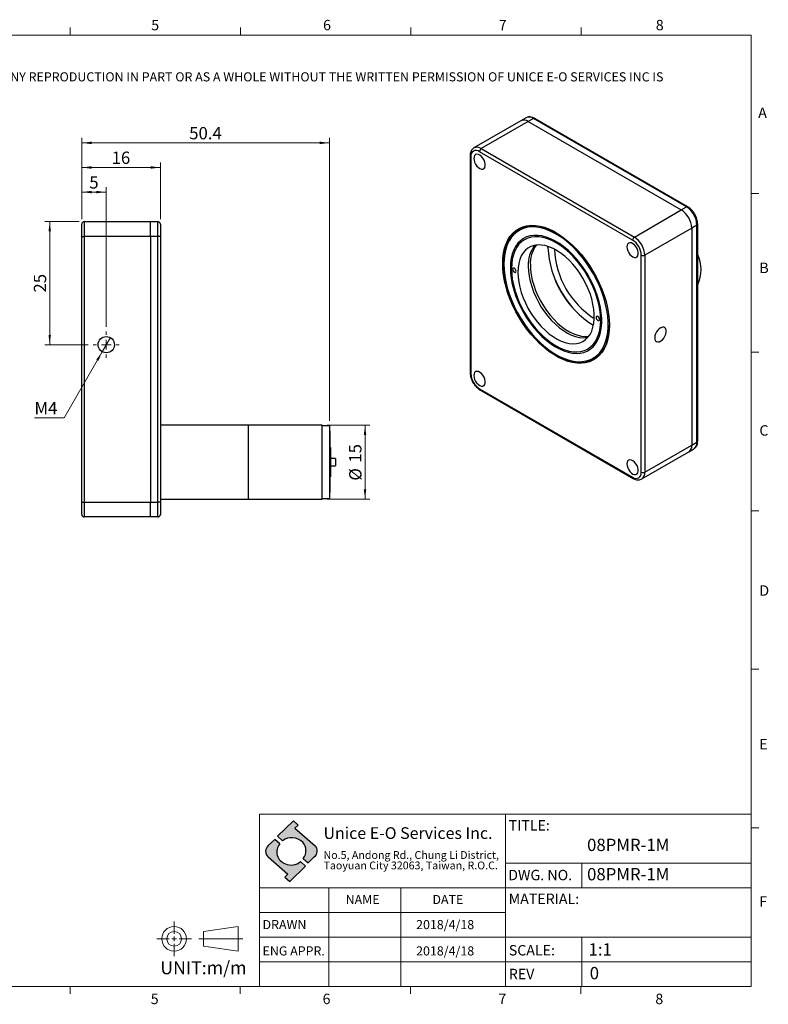
# Model space of a CAD drawing. Units: millimetres. Extents: x 5 to 289, y 4 to 204.
# Drawn here: x 137 to 289, y 4 to 204 of the extents above; entities that cross this region are included whole.
import ezdxf

# ---------------------------------------------------------------- set-up
doc = ezdxf.new("R2010")
doc.units = ezdxf.units.MM
doc.layers.add('SLD-0', color=179, linetype='Continuous', lineweight=15)
doc.layers.add('工作區域參考線', color=179, linetype='Continuous')
doc.styles.add('SLDTEXTSTYLE0', font='TXT', dxfattribs={"width": 0.605})
doc.dimstyles.new('SLDDIMSTYLE0', dxfattribs={"dimtxt": 2.5, "dimasz": 2, "dimexe": 0, "dimexo": 0.0625, "dimtad": 1, "dimrnd": 1e-09, "dimzin": 12, "dimdsep": 46, "dimtxsty": 'SLDTEXTSTYLE0', "dimsah": 1, "dimcen": 0.09, "dimadec": 0, "dimazin": 3, "dimtfac": 1, "dimtofl": 0, "dimtmove": 0, "dimatfit": 3, "dimfxl": 1, "dimfrac": 2, "dimtolj": 1, "dimtzin": 12, "dimarcsym": 0})
doc.dimstyles.new('SLDDIMSTYLE2', dxfattribs={"dimtxt": 2.5, "dimasz": 2, "dimexe": 0, "dimexo": 0.0625, "dimtad": 0, "dimtih": 1, "dimtoh": 1, "dimdec": 6, "dimrnd": 1e-09, "dimzin": 12, "dimdsep": 46, "dimtxsty": 'SLDTEXTSTYLE0', "dimblk1": 'NONE', "dimsah": 1, "dimcen": 0, "dimadec": 0, "dimazin": 3, "dimtfac": 1, "dimtmove": 0, "dimatfit": 3, "dimldrblk": 'NONE', "dimfxl": 1, "dimfrac": 2, "dimtolj": 1, "dimtzin": 12, "dimarcsym": 0})

# ---------------------------------------------------------------- blocks, each defined once
blk = doc.blocks.new('圖塊6_1')
at = {"color": 7, "lineweight": 30}
for p, q in [((1.8488977269, 8.5321825984), (0.542269472, 7.2705955219)), ((2.8640915743, 7.6366506975), (1.8488977269, 8.5321825984)), ((0.51802289, 4.9544784977), (4.5272252002, 1.4698746574)), ((8.0977170788, 3.1165779655), (7.0822940472, 4.0083036932)), ((4.8880526445, 0), (8.0977170788, 3.1165779655)), ((4.5272252002, 1.4698746574), (3.8961732797, 0.853974267)), ((3.8961732797, 0.853974267), (4.8880526445, 0))]:
    blk.add_line(p, q, dxfattribs=at)
for centre, radius, start, end in [((1.5301544339, 6.1020682891), 1.53015443394367, 130.2115225915, 228.588904108), ((4.8509135981, 5.9949454415), 2.577335426817622, 140.4331765613, 251.0865666567), ((5.1765041982, 6.3117559713), 2.989636657769863, 247.1485306747, 309.6030773927)]:
    blk.add_arc(centre, radius, start, end, dxfattribs=at)
blk = doc.blocks.new('SW_NOTE_0')
at = {"color": 0, "linetype": 'Continuous', "lineweight": 0, "attachment_point": 1, "style": 'SLDTEXTSTYLE0'}
for s, insert, char_height in [('PROPRIETARY AND CONFIDENTIAL', (0, 3.4106583948), 2.6458333333), ('THE INFORMATION CONTAINED IN THIS DRAWING IS THE SOLE PROPERTY OF UNICE E-O SERVICES INC. ANY REPRODUCTION IN PART OR AS A WHOLE WITHOUT THE WRITTEN PERMISSION OF UNICE E-O SERVICES INC IS', (0, -0.08198348), 1.8520833333), ('PROHIBITED.', (0, -2.5514278946), 1.8520833333)]:
    blk.add_mtext(s, dxfattribs=dict(at, insert=insert, char_height=char_height))
blk = doc.blocks.new('SW_NOTE_1')
at = {"layer": 'SLD-0', "color": 0, "char_height": 1.5875, "attachment_point": 1, "style": 'SLDTEXTSTYLE0'}
for s, insert in [('No.5, Andong Rd., Chung Li District,', (0, 2.0463950369)), ('Taoyuan City 32063, Taiwan, R.O.C.', (0, -0.0702716042))]:
    blk.add_mtext(s, dxfattribs=dict(at, insert=insert))
blk = doc.blocks.new('_D_11')
at = {"layer": 'SLD-0'}
for p, q in [((149.0649055567, 163.4669640522), (142.0649055567, 163.4669640522)), ((143.0649055567, 163.4669640522), (143.0649055567, 138.4669640522)), ((150.9149055567, 138.4669640522), (142.0649055567, 138.4669640522))]:
    blk.add_line(p, q, dxfattribs=at)
for points in [[(143.0649055567, 163.4669640522), (142.8149055567, 161.4669640522), (143.3149055567, 161.4669640522)], [(143.0649055567, 138.4669640522), (143.3149055567, 140.4669640522), (142.8149055567, 140.4669640522)]]:
    blk.add_solid(points, dxfattribs=at)
at = {"layer": 'SLD-0', "insert": (139.8422363819, 149.0572418274), "char_height": 2.5, "attachment_point": 1, "rotation": 90.00000000000041, "style": 'SLDTEXTSTYLE0'}
blk.add_mtext('25', dxfattribs=at)
blk = doc.blocks.new('_D_12')
at = {"layer": 'SLD-0', "color": 7}
for p, q in [((199.4649055567, 122.0906819627), (208.1649055567, 122.0906819627)), ((207.1649055567, 122.0906819627), (207.1649055567, 107.0906819627)), ((199.4649055567, 107.0906819627), (208.1649055567, 107.0906819627))]:
    blk.add_line(p, q, dxfattribs=at)
for points in [[(207.1649055567, 122.0906819627), (206.9149055567, 120.0906819627), (207.4149055567, 120.0906819627)], [(207.1649055567, 107.0906819627), (207.4149055567, 109.0906819627), (206.9149055567, 109.0906819627)]]:
    blk.add_solid(points, dxfattribs=at)
at = {"layer": 'SLD-0', "color": 7, "char_height": 2.5, "attachment_point": 1, "rotation": 90.00000000000041, "style": 'SLDTEXTSTYLE0'}
for s, insert in [('15', (203.9352919751, 114.503442416)), ('%%c', (203.9422364401, 110.8584770598))]:
    blk.add_mtext(s, dxfattribs=dict(at, insert=insert))
blk = doc.blocks.new('_D_13')
at = {"layer": 'SLD-0'}
for p, q in [((149.5649055567, 163.9669640522), (149.5649055567, 180.4669640522)), ((199.9649055567, 122.9906819627), (199.9649055567, 180.4669640522)), ((149.5649055567, 179.4669640522), (199.9649055567, 179.4669640522))]:
    blk.add_line(p, q, dxfattribs=at)
for points in [[(149.5649055567, 179.4669640522), (151.5649055567, 179.2169640522), (151.5649055567, 179.7169640522)], [(199.9649055567, 179.4669640522), (197.9649055567, 179.7169640522), (197.9649055567, 179.2169640522)]]:
    blk.add_solid(points, dxfattribs=at)
at = {"layer": 'SLD-0', "insert": (171.4228917506, 182.689633227), "char_height": 2.5, "attachment_point": 1, "style": 'SLDTEXTSTYLE0'}
blk.add_mtext('50.4', dxfattribs=at)
blk = doc.blocks.new('_D_14')
at = {"layer": 'SLD-0'}
for p, q in [((149.5649055567, 163.9669640522), (149.5649055567, 170.4669640522)), ((154.5649055567, 142.1169640522), (154.5649055567, 170.4669640522)), ((149.5649055567, 169.4669640522), (154.5649055567, 169.4669640522))]:
    blk.add_line(p, q, dxfattribs=at)
for points in [[(149.5649055567, 169.4669640522), (151.5649055567, 169.2169640522), (151.5649055567, 169.7169640522)], [(154.5649055567, 169.4669640522), (152.5649055567, 169.7169640522), (152.5649055567, 169.2169640522)]]:
    blk.add_solid(points, dxfattribs=at)
at = {"layer": 'SLD-0', "insert": (151.1100444443, 172.689633227), "char_height": 2.5, "attachment_point": 1, "style": 'SLDTEXTSTYLE0'}
blk.add_mtext('5', dxfattribs=at)
blk = doc.blocks.new('_D_15')
at = {"layer": 'SLD-0'}
for p, q in [((149.5649055567, 163.9669640522), (149.5649055567, 175.4669640522)), ((149.5649055567, 174.4669640522), (165.5649055567, 174.4669640522)), ((165.5649055567, 163.9669640522), (165.5649055567, 175.4669640522))]:
    blk.add_line(p, q, dxfattribs=at)
for points in [[(149.5649055567, 174.4669640522), (151.5649055567, 174.2169640522), (151.5649055567, 174.7169640522)], [(165.5649055567, 174.4669640522), (163.5649055567, 174.7169640522), (163.5649055567, 174.2169640522)]]:
    blk.add_solid(points, dxfattribs=at)
at = {"layer": 'SLD-0', "insert": (155.6551833319, 177.689633227), "char_height": 2.5, "attachment_point": 1, "style": 'SLDTEXTSTYLE0'}
blk.add_mtext('16', dxfattribs=at)
blk = doc.blocks.new('_D_16')
at = {"layer": 'SLD-0'}
for p, q in [((155.3899055567, 139.8959059685), (153.7399055567, 137.038022136)), ((153.7399055567, 137.038022136), (145.9818266445, 123.6006352909)), ((145.9818266445, 123.6006352909), (139.9609931112, 123.6006352909))]:
    blk.add_line(p, q, dxfattribs=at)
blk.add_solid([(153.7399055567, 137.038022136), (152.5233992057, 135.4309713284), (152.9564119076, 135.1809713284)], dxfattribs=at)
at = {"layer": 'SLD-0', "insert": (139.9609931112, 126.8233044657), "char_height": 2.5, "attachment_point": 1, "style": 'SLDTEXTSTYLE0'}
blk.add_mtext('M4', dxfattribs=at)
blk = doc.blocks.new('_NONE')
blk = doc.blocks.new('SW_CENTERMARKSYMBOL_5')
at = {"layer": 'SLD-0', "color": 0}
for p, q in [((0, 2), (0, 2.65)), ((-2, 0), (-2.65, 0)), ((0, 0), (-1, 0)), ((0, 0), (0, 1)), ((0, 0), (0, -1)), ((0, 0), (1, 0)), ((2, 0), (2.65, 0)), ((0, -2), (0, -2.65))]:
    blk.add_line(p, q, dxfattribs=at)

msp = doc.modelspace()

# ---------------------------------------------------------------- hatches: boundary and pattern name
at = {"linetype": 'Continuous'}
h = msp.add_hatch(color=1, dxfattribs=at)
edge = h.paths.add_edge_path(flags=0)
edge.add_arc((192.5892455627688, 35.6630691563161), 2.57756748834625, -38.05647115730778, 42.18150070042151, ccw=False)
edge.add_line((194.6188314058163, 34.07415900697447), (195.6042802987991, 33.21546206708498))
edge.add_line((195.6042802987991, 33.21546206708498), (196.8459616135929, 34.41989500949219))
edge.add_arc((195.9525692879308, 35.64784174131312), 1.518552937418265, 306.0377529468138, 403.4396461533871)
edge.add_line((197.0551891526031, 36.69198371335126), (192.9284332942598, 40.28115998198521))
edge.add_line((192.9284332942598, 40.28115998198521), (193.552684596187, 40.89021841282256))
edge.add_line((193.552684596187, 40.89021841282256), (192.622178086003, 41.72041063266705))
edge.add_line((192.622178086003, 41.72041063266705), (189.3865926375931, 38.59349038605298))
edge.add_line((189.3865926375931, 38.59349038605298), (190.4090005149417, 37.70169985893218))
edge.add_arc((192.2715892720444, 35.12224735083792), 3.181636704527876, 45.5592925416006, 125.83255551214879, ccw=False)
h = msp.add_hatch(color=7, dxfattribs=at)
edge = h.paths.add_edge_path(flags=0)
edge.add_arc((192.1405965629367, 35.75580880988856), 2.989636657769859, 247.1485306747017, 309.6030773926859, ccw=False)
edge.add_arc((191.815005962812, 35.43899828006204), 2.577335426817619, 140.4331765613173, 251.0865666567139, ccw=False)
edge.add_line((189.8281839389603, 37.0807035361501), (188.8129900915579, 37.97623543696786))
edge.add_line((188.8129900915579, 37.97623543696786), (187.5063618366762, 36.71464836046036))
edge.add_arc((188.4942467986389, 35.54612112772446), 1.530154433943661, 130.2115225915088, 228.5889041080191)
edge.add_line((187.482115254651, 34.39853133629978), (191.4913175648466, 30.9139274960251))
edge.add_line((191.4913175648466, 30.9139274960251), (190.8602656444315, 30.29802710555407))
edge.add_line((190.8602656444315, 30.29802710555407), (191.852145009157, 29.44405283860024))
edge.add_line((191.852145009157, 29.44405283860024), (195.0618094435223, 32.56063080411572))
edge.add_line((195.0618094435223, 32.56063080411572), (194.0463864118641, 33.45235653184883))

# ---------------------------------------------------------------- linework, layer by layer
at = {"color": 7, "linetype": 'Continuous', "lineweight": 15}
for p, q in [((147.2107965209, 201.3720275751), (147.2107965209, 202.8720275751)), ((181.8407965209, 201.3720275751), (181.8407965209, 202.8720275751)), ((216.4707965209, 201.3720275751), (216.4707965209, 202.8720275751)), ((251.1007965209, 201.3720275751), (251.1007965209, 202.8720275751)), ((285.6907965209, 169.1652464079), (287.1907965209, 169.1652464079)), ((285.6907965209, 136.9552464079), (287.1907965209, 136.9552464079)), ((285.6907965209, 104.7452464079), (287.1907965209, 104.7452464079)), ((285.6907965209, 72.5352464079), (287.1907965209, 72.5352464079)), ((285.6907965209, 40.3252464079), (287.1907965209, 40.3252464079)), ((235.6907965209, 18.1152464079), (285.6907965209, 18.1152464079)), ((147.1907965209, 8.1152464079), (147.1907965209, 6.6152464079)), ((181.8157965209, 8.1152464079), (181.8157965209, 6.6152464079)), ((216.4407965209, 8.1152464079), (216.4407965209, 6.6152464079)), ((251.0657965209, 8.1152464079), (251.0657965209, 6.6152464079))]:
    msp.add_line(p, q, dxfattribs=at)
at = {"color": 7, "linetype": 'Continuous', "lineweight": 0}
for p, q in [((285.6907965209, 201.3720275751), (8.6907965209, 201.3720275751)), ((285.6907965209, 8.1152464079), (285.6907965209, 201.3720275751)), ((185.6907965209, 43.1152464079), (285.6907965209, 43.1152464079)), ((185.6907965209, 8.1152464079), (185.6907965209, 43.1152464079)), ((235.6907965209, 8.1152464079), (235.6907965209, 43.1152464079)), ((235.6907965209, 33.1152464079), (285.6907965209, 33.1152464079)), ((251.237217675, 28.1152464079), (251.237217675, 33.1152464079)), ((185.6907965209, 28.1152464079), (285.6907965209, 28.1152464079)), ((199.7785887506, 8.1152464079), (199.7785887506, 28.1152464079)), ((214.4164086353, 8.1152464079), (214.4164086353, 28.1152464079)), ((185.6907965209, 23.1152464079), (235.6907965209, 23.1152464079)), ((168.3593775185, 21.2745192513), (168.3593775185, 18.7745192513)), ((181.3593775185, 20.2745192513), (174.3593775185, 19.2745192513)), ((181.3593775185, 15.2745192513), (181.3593775185, 20.2745192513)), ((168.3593775185, 18.2745192513), (168.3593775185, 17.2745192513)), ((174.3593775185, 19.2745192513), (174.3593775185, 16.2745192513)), ((185.6907965209, 18.1152464079), (235.6907965209, 18.1152464079)), ((251.237217675, 8.1152464079), (251.237217675, 18.1152464079)), ((164.8593775185, 17.7745192513), (167.3593775185, 17.7745192513)), ((167.8593775185, 17.7745192513), (168.8593775185, 17.7745192513)), ((168.3593775185, 16.7745192513), (168.3593775185, 14.2745192513)), ((169.3593775185, 17.7745192513), (171.8593775185, 17.7745192513)), ((173.3593775185, 17.7745192513), (182.3593775185, 17.7745192513)), ((174.3593775185, 16.2745192513), (181.3593775185, 15.2745192513)), ((185.6907965209, 13.1152464079), (285.6907965209, 13.1152464079)), ((8.6907965209, 8.1152464079), (285.6907965209, 8.1152464079))]:
    msp.add_line(p, q, dxfattribs=at)
at = {"color": 7, "linetype": 'Continuous', "lineweight": 30}
for p, q in [((239.9096724397, 184.563801521), (238.8490122679, 183.9514954371)), ((241.4095505386, 184.4152773695), (240.3488903669, 183.8029712856)), ((272.5222489109, 166.4542989094), (241.4095505386, 184.4152773695)), ((272.772228594, 166.4790529346), (241.6595302218, 184.4400313947)), ((238.8490122679, 183.9514954371), (229.3030707219, 178.4407406823)), ((240.3488903669, 183.8029712856), (230.8029488208, 178.2922165308)), ((240.3488903669, 183.8029712856), (271.4615887391, 165.8419928255)), ((230.8029488208, 178.2922165308), (261.9156471931, 160.3312380707)), ((228.5351818679, 176.8631042349), (228.5351818679, 132.7699003931)), ((228.6816284773, 176.659002207), (228.6816284773, 132.5657983652)), ((261.5620938025, 159.7188656368), (230.4493954303, 177.6798440969)), ((271.4615887391, 165.8419928255), (272.5222489109, 166.4542989094)), ((261.9156471931, 160.3312380707), (271.4615887391, 165.8419928255)), ((149.5649051246, 160.4669636477), (149.5649051246, 162.9669631262)), ((150.0649052065, 163.4669641395), (150.0649052065, 160.4669636477)), ((150.0649052065, 163.4669641395), (163.5649055567, 163.4669641395)), ((163.5649055567, 163.4669641395), (165.0649055698, 163.4669641395)), ((163.5649055567, 160.4669636477), (163.5649055567, 163.4669641395)), ((165.0649055698, 160.4669636477), (165.0649055698, 163.4669641395)), ((165.5649056517, 162.9669631262), (165.5649056517, 160.4669636477)), ((239.3902375981, 162.1950929813), (238.5063541216, 161.6848379114)), ((273.5829090826, 162.1677582221), (264.0369675366, 156.6570034673)), ((274.6435692544, 162.780064306), (273.5829090826, 162.1677582221)), ((273.5829090826, 162.1677582221), (273.5829090826, 118.0745543803)), ((274.6435692544, 118.6868604642), (274.6435692544, 162.780064306)), ((274.7900158638, 118.8909624921), (274.7900158638, 162.984166334)), ((149.5649051246, 106.4669641097), (149.5649051246, 160.4669636477)), ((149.5649051246, 160.4669636477), (150.0649052065, 160.4669636477)), ((150.0649052065, 160.4669636477), (150.0649052065, 106.4669641097)), ((163.5649055567, 160.4669636477), (150.0649052065, 160.4669636477)), ((165.0649055698, 160.4669636477), (163.5649055567, 160.4669636477)), ((163.5649055567, 160.4669636477), (163.5649055567, 106.4669641097)), ((165.0649055698, 106.4669641097), (165.0649055698, 160.4669636477)), ((165.5649056517, 160.4669636477), (165.0649055698, 160.4669636477)), ((165.5649056517, 160.4669636477), (165.5649056517, 106.4669641097)), ((244.3603071365, 158.2162809879), (244.3620757509, 158.4220875178)), ((263.3298607554, 112.5637996255), (263.3298607554, 156.6570034673)), ((264.0369675366, 156.6570034673), (264.0369675366, 112.5637996255)), ((253.5051351111, 135.70337204), (254.3890185876, 136.2136271099)), ((230.4493954303, 129.5039361957), (261.5620938025, 111.5429577356)), ((230.5529691377, 129.2750137924), (261.6656675099, 111.3140353323)), ((183.4649052796, 122.0906826098), (165.5649056517, 122.0906826098)), ((198.464904013, 122.0906826098), (183.4649052796, 122.0906826098)), ((183.4649052796, 107.0906820137), (183.4649052796, 122.0906826098)), ((183.4649052796, 114.5906823118), (183.4649052796, 122.0906826098)), ((198.464904013, 107.0906820137), (198.464904013, 122.0906826098)), ((199.9649070528, 121.9906827797), (198.464904013, 121.9906827797)), ((199.9649070528, 121.9906827797), (199.9649070528, 107.1906837065)), ((199.9849044111, 120.8793579031), (199.9649070528, 120.8793579031)), ((199.9849044111, 120.8793579031), (199.9849044111, 119.4087380905)), ((199.9849044111, 119.4087380905), (199.9649070528, 119.4087380905)), ((199.9849044111, 119.4087380905), (199.9849044111, 116.5325718362)), ((264.0369675366, 112.5637996255), (273.5829090826, 118.0745543803)), ((273.5829090826, 118.0745543803), (274.6435692544, 118.6868604642)), ((199.9849044111, 116.5325718362), (199.9649070528, 116.5325718362)), ((200.1649067131, 117.5906828035), (199.9849044111, 117.5906828035)), ((199.9849044111, 116.5325718362), (199.9849044111, 114.7325711687)), ((200.1649067131, 117.5906828035), (200.1649067131, 111.59068182)), ((263.415525292, 111.1902652061), (272.961466838, 116.7010199609)), ((272.961466838, 116.7010199609), (274.0221270098, 117.3133260448)), ((183.4649052796, 107.0906820137), (183.4649052796, 114.5906823118)), ((199.9649070528, 114.7325711687), (199.9849044111, 114.7325711687)), ((199.9849044111, 114.7325711687), (199.9849044111, 110.5408335466)), ((201.1649050143, 115.340681969), (200.1649067131, 115.340681969)), ((201.1649050143, 115.340681969), (201.1649050143, 113.8406826545)), ((200.1649067131, 113.8406826545), (201.1649050143, 113.8406826545)), ((199.9849044111, 110.5408335466), (199.9649070528, 110.5408335466)), ((199.9849044111, 111.59068182), (200.1649067131, 111.59068182)), ((199.9849044111, 110.5408335466), (199.9849044111, 109.4845498342)), ((199.9649070528, 109.4845498342), (199.9849044111, 109.4845498342)), ((199.9649070528, 108.4426606436), (199.9849044111, 108.4426606436)), ((199.9849044111, 109.4845498342), (199.9849044111, 108.4426606436)), ((149.5649051246, 103.9669627685), (149.5649051246, 106.4669641097)), ((149.5649051246, 106.4669641097), (150.0649052065, 106.4669641097)), ((150.0649052065, 106.4669641097), (150.0649052065, 103.4669654806)), ((150.0649052065, 106.4669641097), (163.5649055567, 106.4669641097)), ((163.5649055567, 106.4669641097), (165.0649055698, 106.4669641097)), ((163.5649055567, 103.4669654806), (163.5649055567, 106.4669641097)), ((165.0649055698, 103.4669654806), (165.0649055698, 106.4669641097)), ((165.5649056517, 106.4669641097), (165.0649055698, 106.4669641097)), ((165.5649056517, 107.0906820137), (183.4649052796, 107.0906820137)), ((165.5649056517, 106.4669641097), (165.5649056517, 103.9669627685)), ((183.4649052796, 107.0906820137), (198.464904013, 107.0906820137)), ((198.464904013, 107.1906837065), (199.9649070528, 107.1906837065)), ((163.5649055567, 103.4669654806), (150.0649052065, 103.4669654806)), ((165.0649055698, 103.4669654806), (163.5649055567, 103.4669654806))]:
    msp.add_line(p, q, dxfattribs=at)
at = {"color": 7, "linetype": 'Continuous', "lineweight": 30, "flags": 128}
for points in [[(229.2826692413, 176.3120287595), (229.3259346133, 175.9235570688), (229.4525219346, 175.5139434111), (229.6530428027, 175.1135669574), (229.9126255021, 174.7521217977), (230.2120179715, 174.4564146661), (230.5290156411, 174.2483768076), (230.8401082439, 174.1434374386), (231.1222234647, 174.149379432), (231.3544381082, 174.2657620973), (231.5195298765, 174.4839538647), (231.6052546685, 174.7877724488), (231.6052546685, 175.1546850153), (231.5195298765, 175.5574793375), (231.3544381082, 175.9662820033), (231.1222234647, 176.3507739891), (230.8401082439, 176.6824392832), (230.5290156411, 176.936679788), (230.2120179715, 177.0946396484), (229.9126255021, 177.1446037042), (229.6530428027, 177.0828663498), (229.4525219346, 176.9140063624), (229.3259346133, 176.6505473149), (229.2826692413, 176.3120287595)], [(235.1516555251, 154.9600372339), (235.1953508968, 156.0583426978), (235.3260852022, 157.0973556496), (235.5428058457, 158.068710568), (235.8437679201, 158.9645866743), (236.2265482557, 159.777770901), (236.6880649304, 160.5017159667), (237.2246020831, 161.1305930915), (237.8318398323, 161.6593389265), (238.5048890566, 162.0836963212), (239.2383307595, 162.4002485993), (240.0262596996, 162.6064470681), (240.8623319363, 162.7006315386), (241.7398159077, 162.682043693), (242.6516466287, 162.5508331895), (243.5904825745, 162.3080564582), (244.5487647902, 161.9556681943), (245.5187777507, 161.4965056211), (246.492711482, 160.9342656456), (247.4627244425, 160.2734750935), (248.4210066582, 159.5194542617), (249.359842604, 158.6782740827), (250.271673325, 157.7567072447), (251.1491572964, 156.7621736619), (251.9852295331, 155.702680734), (252.7731584732, 154.586758875), (253.5066001761, 153.4233928317), (254.1796494004, 152.2219493433), (254.7868871496, 150.9921017265), (255.3234243024, 149.743751991), (255.784940977, 148.4869511149), (256.1677213126, 147.2318181199), (256.468683387, 145.9884585988), (256.6854040305, 144.7668833515), (256.8161383359, 143.5769277835), (256.8598337076, 142.4281727174), (256.8161383359, 141.3298672536), (256.6854040305, 140.2908543018), (256.468683387, 139.3194993834), (256.1677213126, 138.423623277), (255.784940977, 137.6104390504), (255.3234243024, 136.8864939846), (254.7868871496, 136.2576168598), (254.1796494004, 135.7288710248), (253.5066001761, 135.3045136301), (252.7731584732, 134.987961352), (251.9852295331, 134.7817628833), (251.1491572964, 134.6875784128), (250.271673325, 134.7061662584), (249.359842604, 134.8373767618), (248.4210066582, 135.0801534932), (247.4627244425, 135.432541757), (246.492711482, 135.8917043302), (245.5187777507, 136.4539443057), (244.5487647902, 137.1147348579), (243.5904825745, 137.8687556896), (242.6516466287, 138.7099358686), (241.7398159077, 139.6315027067), (240.8623319363, 140.6260362895), (240.0262596996, 141.6855292174), (239.2383307595, 142.8014510763), (238.5048890566, 143.9648171197), (237.8318398323, 145.166260608), (237.2246020831, 146.3961082249), (236.6880649304, 147.6444579604), (236.2265482557, 148.9012588365), (235.8437679201, 150.1563918315), (235.5428058457, 151.3997513525), (235.3260852022, 152.6213265999), (235.1953508968, 153.8112821678), (235.1516555251, 154.9600372339)], [(246.0782078967, 161.1861608423), (245.5926608514, 161.4539227652), (244.6289671935, 161.9100940513), (243.6769278588, 162.2601866261), (242.7442081081, 162.5013817501), (241.8383176523, 162.6317374619), (240.9665501889, 162.6502042141), (240.1359246768, 162.5566333232), (239.3531288243, 162.351778167), (238.6244652433, 162.0372881187), (237.9558007045, 161.6156952673), (237.3525189015, 161.0903940305), (236.8194771048, 160.4656138251), (236.3609670535, 159.7463850139), (235.9806804008, 158.9384984044), (235.6816789914, 158.0484586244), (235.4663702088, 157.0834317511), (235.3364875926, 156.0511876133), (235.2930768814, 154.9600372339)], [(235.3991428986, 154.8171658143), (235.4430877197, 153.6780166146), (235.5745580424, 152.4975691534), (235.7924644623, 151.2856049902), (236.095001338, 150.0521668418), (236.4796617538, 148.8074753649), (236.9432582924, 147.5618444654), (237.4819494467, 146.325595833), (238.0912714523, 145.1089734133), (238.766175275, 143.9220585228), (239.5010684493, 142.7746863121), (240.2898614189, 141.6763642688), (241.1260179969, 140.636193435), (242.0026095264, 139.662792994), (242.9123722939, 138.7642288484), (243.8477677188, 137.9479467837), (244.8010448199, 137.2207107701), (245.7643044429, 136.5885469143), (246.7295647152, 136.056693525), (247.6888271862, 135.6295577071), (248.634143105, 135.3106788423), (249.5576792861, 135.1026992614), (250.4517830179, 135.0073423487), (251.3090454753, 135.0253982615), (252.1223631115, 135.156717383), (252.8849965206, 135.4002115615), (253.5906262818, 135.7538631276), (254.2334053249, 136.214741613), (254.8080073801, 136.7790280334), (255.3096711138, 137.4420465339), (255.7342395825, 138.1983031343), (256.078194678, 139.0415312542), (256.3386862801, 139.96474364), (256.5135558734, 140.960290263), (256.6013544333, 142.0199217104), (256.6013544333, 143.1348575422), (256.5135558734, 144.2958590492), (256.3386862801, 145.493305807), (256.078194678, 146.7172753948), (255.7342395825, 147.957625615), (255.3096711138, 149.2040785352), (254.8080073801, 150.4463056539), (254.2334053249, 151.6740134859), (253.5906262818, 152.8770288575), (252.8849965206, 154.0453832045), (252.1223631115, 155.1693951748), (251.3090454753, 156.2397508511), (250.4517830179, 157.2475809294), (249.5576792861, 158.184534212), (248.634143105, 159.0428468092), (247.6888271862, 159.8154064723), (246.7295647152, 160.4958115287), (245.7643044429, 161.0784239278), (244.8010448199, 161.5584159598), (243.8477677188, 161.9318102595), (242.9123722939, 162.1955127642), (242.0026095264, 162.3473383519), (241.1260179969, 162.3860289479), (240.2898614189, 162.3112639498), (239.5010684493, 162.1236628838), (238.766175275, 161.8247802716), (238.0912714523, 161.4170927486), (237.4819494467, 160.9039785419), (236.9432582924, 160.2896894775), (236.4796617538, 159.5793157481), (236.095001338, 158.778743734), (235.7924644623, 157.8946072272), (235.5745580424, 156.9342324611), (235.4430877197, 155.9055774036), (235.3991428986, 154.8171658143)], [(240.1845396893, 162.5654084586), (239.5048912842, 162.2592878865), (239.3902375981, 162.1950929813)], [(236.7111795311, 154.0597431886), (236.754569956, 152.9988085183), (236.8843361062, 151.8976819908), (237.09926639, 150.7666445279), (237.3973540613, 149.6162563216), (237.7758159557, 148.4572582366), (238.2311184767, 147.3004715259), (238.7590105872, 146.1566967951), (239.3545635007, 145.0366131609), (240.0122167003, 143.9506785423), (240.7258298552, 142.9090320182), (241.4887401516, 141.9213991617), (242.2938245016, 140.9970012345), (243.1335660497, 140.1444690911), (244.0001243551, 139.3717625944), (244.8854085966, 138.6860962967), (245.7811531136, 138.0938720796), (246.6789945809, 137.6006193809), (247.5705500947, 137.2109435682), (248.4474954414, 136.9284829397), (249.3016428185, 136.755874754), (250.1250172822, 136.6947306073), (250.9099312068, 136.745621386), (251.6490560626, 136.9080719367), (252.33549084, 137.1805655023), (252.9628264823, 137.5605578837), (253.5252057257, 138.0445011947), (254.0173777867, 138.6278769867), (254.4347473875, 139.3052384373), (254.7734176604, 140.070261205), (255.0302265325, 140.9158024785), (255.2027762484, 141.8339676666), (255.289455758, 142.8161841085), (255.289455758, 143.8532811137), (255.2027762484, 144.9355755871), (255.0302265325, 146.0529624366), (254.7734176604, 147.1950089225), (254.4347473875, 148.3510520643), (254.0173777867, 149.5102981987), (253.5252057257, 150.6619237568), (252.9628264823, 151.7951763213), (252.33549084, 152.8994750181), (251.6490560626, 153.9645093078), (250.9099312068, 154.9803352524), (250.1250172822, 155.9374683586), (249.3016428185, 156.8269721326), (248.4474954414, 157.6405415171), (247.5705500947, 158.3705804342), (246.6789945809, 159.0102727071), (245.7811531136, 159.5536457014), (244.8854085966, 159.9956260899), (244.0001243551, 160.3320872208), (243.1335660497, 160.5598876471), (242.2938245016, 160.6769004578), (241.4887401516, 160.6820331355), (240.7258298552, 160.5752377581), (240.0122167003, 160.357511445), (239.3545635007, 160.0308870483), (238.7590105872, 159.5984141718), (238.2311184767, 159.0641306985), (237.7758159557, 158.433025089), (237.3973540613, 157.7109898064), (237.09926639, 156.9047662996), (236.8843361062, 156.0218820602), (236.754569956, 155.0705803406), (236.7111795311, 154.0597431886)], [(236.9356859341, 153.9301384008), (236.9793607457, 152.8783165835), (237.1099645684, 151.786198521), (237.3262396158, 150.6643019074), (237.6261030411, 149.5234312203), (238.0066669956, 148.3745736681), (238.4642664402, 147.2287933771), (238.9944944423, 146.0971248378), (239.5922446164, 144.9904666369), (240.2517603013, 143.9194764977), (240.9666900007, 142.894468641), (241.7301485507, 141.9253144525), (242.5347834281, 141.0213474169), (243.3728455591, 140.191273231), (244.2362639473, 139.443085963), (245.1167234017, 138.7839910651), (246.0057446164, 138.2203359816), (246.894765831, 137.7575490191), (247.7752252854, 137.400087069), (248.6386436736, 137.1513926852), (249.4767058046, 137.0138609307), (250.281340682, 136.9888163114), (251.044799232, 137.0765000207), (251.7597289314, 137.2760676166), (252.4192446164, 137.5855971539), (253.0169947904, 138.0021076941), (253.5472227925, 138.521588013), (254.0048222371, 139.1390352311), (254.3853861916, 139.8485029942), (254.6852496169, 140.6431587398), (254.9015246643, 141.5153494988), (255.032128487, 142.4566755973), (255.0758032986, 143.4580715505), (255.032128487, 144.5098933679), (254.9015246643, 145.6020114303), (254.6852496169, 146.723908044), (254.3853861916, 147.8647787311), (254.0048222371, 149.0136362832), (253.5472227925, 150.1594165743), (253.0169947904, 151.2910851136), (252.4192446164, 152.3977433145), (251.7597289314, 153.4687334536), (251.044799232, 154.4937413104), (250.281340682, 155.4628954989), (249.4767058046, 156.3668625344), (248.6386436736, 157.1969367203), (247.7752252854, 157.9451239884), (246.894765831, 158.6042188862), (246.0057446164, 159.1678739697), (245.1167234017, 159.6306609323), (244.2362639473, 159.9881228824), (243.3728455591, 160.2368172662), (242.5347834281, 160.3743490207), (241.7301485507, 160.3993936399), (240.9666900007, 160.3117099306), (240.2517603013, 160.1121423348), (239.5922446164, 159.8026127974), (238.9944944423, 159.3861022572), (238.4642664402, 158.8666219383), (238.0066669956, 158.2491747202), (237.6261030411, 157.5397069572), (237.3262396158, 156.7450512115), (237.1099645684, 155.8728604526), (236.9793607457, 154.931534354), (236.9356859341, 153.9301384008)], [(238.2275700233, 153.1843495907), (238.2716349364, 152.2041887981), (238.4033304025, 151.1842573532), (238.6211642595, 150.1361114869), (238.9226683626, 149.0716271106), (239.3044265499, 148.0028652577), (239.7621133487, 146.941935427), (240.2905429845, 145.9008583774), (240.8837281385, 144.8914299278), (241.5349477858, 143.9250873061), (242.2368233477, 143.0127795601), (242.9814022935, 142.1648435013), (243.7602482463, 141.3908865839), (244.5645365703, 140.6996780491), (245.3851543573, 140.0990495658), (246.2128036799, 139.5958064947), (247.0381069405, 139.1956507809), (247.8517131235, 138.9031163485), (248.6444037458, 138.7215177295), (249.4071973057, 138.6529125089), (250.1314510475, 138.6980780112), (250.8089588869, 138.8565024932), (251.4320443894, 139.1263909422), (251.9936477471, 139.5046854143), (252.4874057698, 139.9870996819), (252.9077239817, 140.5681677987), (253.2498400094, 141.2413060306), (253.5098775418, 141.9988874525), (253.6848902496, 142.8323283643), (253.7728951689, 143.7321855473), (253.7728951689, 144.6882632602), (253.6848902496, 145.6897287603), (253.5098775418, 146.7252350434), (253.2498400094, 147.7830494096), (252.9077239817, 148.8511863994), (252.4874057698, 149.9175435939), (251.9936477471, 150.97003874), (251.4320443894, 151.9967466471), (250.8089588869, 152.9860343044), (250.1314510475, 153.9266926874), (249.4071973057, 154.8080637609), (248.6444037458, 155.6201612383), (247.8517131235, 156.3537837307), (247.0381069405, 157.0006190022), (246.2128036799, 157.5533381506), (245.3851543573, 158.0056786472), (244.5645365703, 158.3525152934), (243.7602482463, 158.5899182914), (242.9814022935, 158.7151977703), (242.2368233477, 158.7269342637), (241.5349477858, 158.6249947923), (240.8837281385, 158.4105343711), (240.2905429845, 158.0859829223), (239.7621133487, 157.6550177437), (239.3044265499, 157.1225218427), (238.9226683626, 156.4945286109), (238.6211642595, 155.7781534623), (238.4033304025, 154.9815132138), (238.2716349364, 154.1136341176), (238.2275700233, 153.1843495907)], [(260.3953676135, 158.3510502994), (260.4386329855, 157.9625786087), (260.5652203068, 157.552964951), (260.7657411749, 157.1525884973), (261.0253238743, 156.7911433376), (261.3247163437, 156.495436206), (261.6417140133, 156.2873983475), (261.9528066161, 156.1824589785), (262.2349218369, 156.1884009719), (262.4671364804, 156.3047836372), (262.6322282487, 156.5229754046), (262.7179530407, 156.8267939887), (262.7179530407, 157.1937065552), (262.6322282487, 157.5965008774), (262.4671364804, 158.0053035432), (262.2349218369, 158.389795529), (261.9528066161, 158.7214608231), (261.6417140133, 158.9757013279), (261.3247163437, 159.1336611883), (261.0253238743, 159.1836252441), (260.7657411749, 159.1218878897), (260.5652203068, 158.9530279023), (260.4386329855, 158.6895688548), (260.3953676135, 158.3510502994)], [(235.2930768814, 154.9600372339), (235.3364875926, 153.8187659142), (235.4663702088, 152.6365624998), (235.6816789914, 151.4229453974), (235.9806804008, 150.1876859383), (236.3609670535, 148.9407297055), (236.8194771048, 147.6921164573), (237.3525189015, 146.4518992933), (237.9558007045, 145.2300637131), (238.6244652433, 144.0364472181), (239.3531288243, 142.8806601067), (240.1359246768, 141.772008097), (240.9665501889, 140.7194174031), (241.8383176523, 139.7313628665), (242.7442081081, 138.8157997212), (243.6769278588, 137.9800995433), (244.6289671935, 137.2309908994), (245.5926608514, 136.5745051717), (246.5602497376, 136.0159279973), (247.5239433954, 135.5597567113), (248.4759827302, 135.2096641365), (249.4087024809, 134.9684690124), (250.3145929366, 134.8381133006), (251.1863604, 134.8196465484), (252.0169859121, 134.9132174393), (252.7997817646, 135.1180725956), (253.5284453457, 135.4325626439), (254.1971098845, 135.8541554952), (254.8003916874, 136.379456732), (255.3334334842, 137.0042369374), (255.7919435355, 137.7234657486), (256.1722301881, 138.5313523582), (256.4712315975, 139.4213921381), (256.6865403802, 140.3864190114), (256.8164229963, 141.4186631492), (256.8598337076, 142.5098135286), (256.8598337076, 142.5098135286)], [(237.1669098515, 153.7966556746), (237.1938225009, 153.6248810125), (237.2704632421, 153.448184802), (237.3851642171, 153.2934674394), (237.5204632421, 153.1842832407), (237.6557622672, 153.1372545102), (237.7704632421, 153.159540946), (237.8471039833, 153.2477496402), (237.8740166327, 153.3884516187), (237.8471039833, 153.5602262807), (237.7704632421, 153.7369224912), (237.6557622672, 153.8916398538), (237.5204632421, 154.0008240526), (237.3851642171, 154.047852783), (237.2704632421, 154.0255663472), (237.1938225009, 153.9373576531), (237.1669098515, 153.7966556746)], [(240.3488903669, 154.4089617584), (240.3929552799, 153.4288009658), (240.5246507461, 152.408869521), (240.742484603, 151.3607236546), (241.0439887061, 150.2962392783), (241.4257468935, 149.2274774254), (241.8834336922, 148.1665475947), (242.411863328, 147.1254705451), (243.005048482, 146.1160420956), (243.6562681294, 145.1496994738), (244.3581436913, 144.2373917279), (245.1027226371, 143.389455669), (245.8815685899, 142.6154987516), (246.6858569138, 141.9242902168), (247.5064747008, 141.3236617335), (248.3341240234, 140.8204186624), (249.1594272841, 140.4202629486), (249.9730334671, 140.1277285162), (250.7657240893, 139.9461298972), (251.5285176493, 139.8775246766), (252.2527713911, 139.9226901789), (252.4627414301, 139.9586689736)], [(240.3488903669, 154.4089617584), (240.3929552799, 153.4288009658), (240.5246507461, 152.408869521), (240.742484603, 151.3607236546), (241.0439887061, 150.2962392783), (241.4257468935, 149.2274774254), (241.8834336922, 148.1665475947), (242.411863328, 147.1254705451), (243.005048482, 146.1160420956), (243.6562681294, 145.1496994738), (244.3581436913, 144.2373917279), (245.1027226371, 143.389455669), (245.8815685899, 142.6154987516), (246.6858569138, 141.9242902168), (247.5064747008, 141.3236617335), (248.3341240234, 140.8204186624), (249.1594272841, 140.4202629486), (249.9730334671, 140.1277285162), (250.7657240893, 139.9461298972), (251.5285176493, 139.8775246766), (252.2527713911, 139.9226901789), (252.4627414301, 139.9586689736)], [(240.7731544356, 154.653884192), (240.8172193486, 153.6737233994), (240.9489148148, 152.6537919545), (241.1667486717, 151.6056460882), (241.4682527749, 150.5411617119), (241.8500109622, 149.472399859), (242.3076977609, 148.4114700282), (242.8361273968, 147.3703929786), (243.4293125508, 146.3609645291), (244.0805321981, 145.3946219074), (244.78240776, 144.4823141614), (245.5269867058, 143.6343781026), (246.3058326586, 142.8604211852), (247.1101209826, 142.1692126504), (247.9307387695, 141.5685841671), (248.7583880921, 141.065341096), (249.5836913528, 140.6651853822), (250.3972975358, 140.3726509498), (251.189988158, 140.1910523308), (251.952781718, 140.1224471102), (252.6288274716, 140.1608928319)], [(254.8445793812, 143.5915542768), (254.8176667318, 143.7633289388), (254.7410259906, 143.9400251493), (254.6263250156, 144.0947425119), (254.4910259906, 144.2039267107), (254.3557269656, 144.2509554411), (254.2410259906, 144.2286690054), (254.1643852494, 144.1404603112), (254.1374726, 143.9997583327), (254.1643852494, 143.8279836706), (254.2410259906, 143.6512874602), (254.3557269656, 143.4965700976), (254.4910259906, 143.3873858988), (254.6263250156, 143.3403571683), (254.7410259906, 143.3626436041), (254.8176667318, 143.4508522983), (254.8445793812, 143.5915542768)], [(266.052221863, 139.8564871652), (266.095487235, 139.5179686098), (266.2220745563, 139.2545095622), (266.4225954244, 139.0856495749), (266.6821781238, 139.0239122205), (266.9815705932, 139.0738762762), (267.2985682628, 139.2318361366), (267.6096608656, 139.4860766414), (267.8917760864, 139.8177419355), (268.1239907299, 140.2022339213), (268.2890824982, 140.6110365871), (268.3748072902, 141.0138309094), (268.3748072902, 141.3807434758), (268.2890824982, 141.68456206), (268.1239907299, 141.9027538273), (267.8917760864, 142.0191364926), (267.6096608656, 142.025078486), (267.2985682628, 141.920139117), (266.9815705932, 141.7121012586), (266.6821781238, 141.4163941269), (266.4225954244, 141.0549489673), (266.2220745563, 140.6545725136), (266.095487235, 140.2449588558), (266.052221863, 139.8564871652)], [(254.3890185876, 136.2136271099), (254.6132381416, 136.3510473057), (255.1069194159, 136.7162877961)], [(229.2826692413, 132.2188249176), (229.3259346133, 131.830353227), (229.4525219346, 131.4207395692), (229.6530428027, 131.0203631156), (229.9126255021, 130.6589179559), (230.2120179715, 130.3632108243), (230.5290156411, 130.1551729658), (230.8401082439, 130.0502335968), (231.1222234647, 130.0561755902), (231.3544381082, 130.1725582555), (231.5195298765, 130.3907500228), (231.6052546685, 130.694568607), (231.6052546685, 131.0614811735), (231.5195298765, 131.4642754957), (231.3544381082, 131.8730781615), (231.1222234647, 132.2575701473), (230.8401082439, 132.5892354414), (230.5290156411, 132.8434759462), (230.2120179715, 133.0014358066), (229.9126255021, 133.0513998623), (229.6530428027, 132.9896625079), (229.4525219346, 132.8208025206), (229.3259346133, 132.557343473), (229.2826692413, 132.2188249176)], [(260.3953676135, 114.2578464575), (260.4386329855, 113.8693747669), (260.5652203068, 113.4597611091), (260.7657411749, 113.0593846555), (261.0253238743, 112.6979394958), (261.3247163437, 112.4022323642), (261.6417140133, 112.1941945057), (261.9528066161, 112.0892551367), (262.2349218369, 112.0951971301), (262.4671364804, 112.2115797954), (262.6322282487, 112.4297715627), (262.7179530407, 112.7335901469), (262.7179530407, 113.1005027134), (262.6322282487, 113.5032970356), (262.4671364804, 113.9120997014), (262.2349218369, 114.2965916872), (261.9528066161, 114.6282569813), (261.6417140133, 114.8824974861), (261.3247163437, 115.0404573465), (261.0253238743, 115.0904214022), (260.7657411749, 115.0286840478), (260.5652203068, 114.8598240605), (260.4386329855, 114.5963650129), (260.3953676135, 114.2578464575)]]:
    msp.add_lwpolyline(points, dxfattribs=at)
at = {"color": 7, "linetype": 'Continuous', "lineweight": 30}
msp.add_circle((154.5649055567, 138.4669640522), 1.649999999999977, dxfattribs=at)
at = {"color": 7, "linetype": 'Continuous', "lineweight": 0}
for radius in [2.5, 1.5]:
    msp.add_circle((168.3593775185, 17.7745192513), radius, dxfattribs=at)
at = {"color": 7, "linetype": 'Continuous', "lineweight": 30}
for centre, radius, start, end in [((239.4701302023, 182.5763272983), 1.508931707705481, 54.3824225248, 114.3071190461), ((231.2170034809, 177.6449136708), 0.7684024037861226, 122.60547834, 177.3945215143), ((229.7593143959, 176.8338201992), 1.091772993571171, 50.7967147643, 189.2140369905), ((270.0379209503, 162.5704817492), 4.610414422715947, 2.6054784857, 57.39452166), ((268.9772607785, 161.9581756654), 4.610414422716111, 2.6054784857, 57.39452166), ((150.0649055567, 162.9669640522), 0.5, 90, 180), ((165.0649055567, 162.9669640522), 0.5, 0, 90), ((241.7259968282, 157.5207757646), 5.468461693776275, 123.5524326827, 144.9824788365), ((262.3297018531, 159.6839352107), 0.768402403786206, 122.60547834, 177.3945215143), ((259.4313192325, 156.4474209106), 4.610414422716517, 2.6054784857, 57.39452166), ((246.6649637336, 154.7714718065), 6.32646791730538, 142.141011404, 183.2848785319), ((247.2271187354, 154.9964520785), 6.463049430389447, 145.071971666, 183.0383329706), ((263.9105975962, 159.0418009509), 19.56771167683748, 182.417904165, 238.2300431673), ((259.491820502, 156.4823513367), 3.842012018929983, 2.6054784857, 57.39452166), ((263.2764583715, 158.6638405471), 17.64174719283462, 182.5507858478, 237.4162744725), ((263.683414146, 157.3393590098), 0.7685109539561651, 242.6096722366, 297.3903277634), ((268.710672524, 153.7283089568), 6.786610465904051, 333.6094294487, 26.3905705513), ((266.876060206, 160.7422817129), 22.91350883266502, 199.8566259471, 220.1379975201), ((251.5115492376, 140.5656464664), 5.460054450185757, 274.9954503995, 296.4588850162), ((232.5196687307, 132.7404504958), 3.842012018929966, 182.6054784857, 237.39452166), ((272.1129033755, 117.9122941683), 1.478933790082361, 305.0133328767, 6.2988475167), ((272.1558524148, 117.8928622946), 1.438576639335169, 304.0563508338, 7.2558295596), ((262.2521748369, 112.3889816333), 1.091772993571167, 230.7967147643, 9.2140369905), ((263.683414146, 113.246155168), 0.7685109539560001, 242.6096722366, 297.3903277634), ((150.0649055567, 103.9669640522), 0.5, 180, 270), ((165.0649055567, 103.9669640522), 0.5, 270, 0)]:
    msp.add_arc(centre, radius, start, end, dxfattribs=at)
at = {"color": 8, "linetype": 'Continuous', "lineweight": 30}
for centre, radius, start, end in [((240.5307903741, 183.1886333821), 1.508931707705441, 54.3824225248, 114.3071190461), ((241.5560105661, 184.2108367049), 0.2514886179508792, 65.6928809539, 125.6175774752), ((229.9277003737, 177.1005974801), 1.47851811159943, 53.7025849477, 115.0092910028), ((228.7854246643, 176.8880742815), 0.2514908820726017, 185.710577247, 245.623966495), ((272.668749957, 166.2497440309), 0.2516053553200251, 65.7795470094, 125.6100239712), ((241.8053863517, 157.6756528785), 5.373431032665032, 124.3052194713, 141.7150489807), ((274.5397734886, 163.0091358828), 0.251490254931963, 294.3759929085, 354.2898884754), ((251.6792533881, 140.5776159057), 5.38628333617692, 278.3005061539, 295.6684723288), ((228.7854103991, 132.7948535816), 0.2514696392469378, 185.6947992512, 245.6253417064), ((230.6943963814, 129.476892827), 0.2464889649765699, 173.7011524782, 234.9866671284), ((273.1735635473, 118.5246002521), 1.47893379002687, 305.0133328754, 6.298847518), ((274.5397873326, 118.9159156806), 0.2514696392468237, 294.3746582936, 354.3052007488), ((262.534843106, 112.4160162685), 1.509376601708653, 305.715666381, 5.6188428542), ((261.812435466, 111.5183249345), 0.2515506378213466, 174.3803723177, 234.2933395212)]:
    msp.add_arc(centre, radius, start, end, dxfattribs=at)
at = {"color": 7, "linetype": 'Continuous', "lineweight": 30}
for points, knots in [([(241.6595302218045, 184.440031394741), (241.5805956432477, 184.4825895107062), (241.353624301495, 184.6049626564134), (240.9867241738056, 184.7243122642642), (240.5750637977643, 184.7615147570954), (240.2111028262994, 184.7138667508226), (240.0083362902989, 184.6057388287215), (239.9148678520866, 184.5558955547509)], [0, 0, 0, 0, 0.1346421846562604, 0.3871550069267477, 0.60800795685056, 0.8193050747549318, 1, 1, 1, 1]), ([(229.3077711531942, 178.4326051127364), (229.2835181157786, 178.4220064604283), (229.1425708922965, 178.3604120881493), (228.9404677729701, 178.1533008709585), (228.7228534685453, 177.8310538409063), (228.5860391058731, 177.4389165966464), (228.5386506034165, 177.1061277169867), (228.535797879288, 176.9062626814681), (228.535181867881, 176.8631042349443)], [0, 0, 0, 0, 0.0452326633073415, 0.2628709218819511, 0.4789571847849564, 0.7017423525348742, 0.9355948543224862, 1, 1, 1, 1]), ([(274.79001586382, 162.9841663339585), (274.7874654682046, 163.0749416742741), (274.7802024153048, 163.3334529792418), (274.7023484193921, 163.7794828469594), (274.536422467084, 164.3110583349863), (274.2984131814154, 164.8317455691166), (273.9987701093906, 165.3232727950861), (273.6469375348495, 165.7693807899637), (273.2604792819265, 166.1466757958126), (272.9612300829925, 166.3674014812894), (272.7982883507267, 166.4636582955473), (272.7722285940126, 166.4790529346416)], [0, 0, 0, 0, 0.0707134311968541, 0.2013787149007733, 0.3315932484666937, 0.461348705112007, 0.5909560486510531, 0.7208821451191032, 0.8515558915291358, 0.976258891454094, 1, 1, 1, 1]), ([(228.5351818678811, 132.7699003931136), (228.5377322634965, 132.679125052798), (228.5449953163963, 132.4206137478303), (228.622849312309, 131.9745838801126), (228.7887752646171, 131.4430083920858), (229.0267845502858, 130.9223211579555), (229.3264276223104, 130.430793931986), (229.6782601968516, 129.9846859371084), (230.0647184497746, 129.6073909312595), (230.3639676487086, 129.3866652457827), (230.5269093809744, 129.2904084315248), (230.5529691376885, 129.2750137924305)], [0, 0, 0, 0, 0.0707134311968542, 0.2013787149007721, 0.3315932484666934, 0.4613487051120029, 0.5909560486510481, 0.720882145119097, 0.8515558915291237, 0.9762588914540818, 0.9999999999999999, 0.9999999999999999, 0.9999999999999999, 0.9999999999999999]), ([(274.0169315974127, 117.3212320109914), (274.0413533243299, 117.3319007875797), (274.1824771455003, 117.3935515678243), (274.3847372365555, 117.6007532331275), (274.6023422500487, 117.923016377789), (274.7391592216696, 118.3151490969711), (274.786547094282, 118.6479390690609), (274.7893998463746, 118.8478040560774), (274.7900158638201, 118.8909624921277)], [0, 0, 0, 0, 0.0455300042545551, 0.2631004842579124, 0.4791194519240135, 0.7018352382128475, 0.9356149118655517, 1, 1, 1, 1]), ([(261.6656675098965, 111.3140353323311), (261.7446021104659, 111.2714771594514), (261.9715735155141, 111.1491038500901), (262.3384728851289, 111.0297562022821), (262.750136027729, 110.9925465563646), (263.1142731088981, 111.0402423560547), (263.3171969525608, 111.1484666852623), (263.4108248607086, 111.1984007756654)], [0, 0, 0, 0, 0.1346002067343928, 0.3870343020921266, 0.607818395825735, 0.8190496367991321, 1, 1, 1, 1])]:
    msp.add_open_spline(points, degree=3, knots=knots, dxfattribs=at)
at = {"layer": '工作區域參考線', "color": 1, "lineweight": 30}
for p, q in [((189.3865926376, 38.5934903861), (192.622178086, 41.7204106327)), ((192.622178086, 41.7204106327), (193.5526845962, 40.8902184128)), ((193.5526845962, 40.8902184128), (192.9284332943, 40.281159982)), ((192.9284332943, 40.281159982), (197.0551891526, 36.6919837134)), ((190.4090005149, 37.7016998589), (189.3865926376, 38.5934903861)), ((194.6188314058, 34.074159007), (195.6042802988, 33.2154620671)), ((195.6042802988, 33.2154620671), (196.8459616136, 34.4198950095))]:
    msp.add_line(p, q, dxfattribs=at)
for centre, radius, start, end in [((192.271589272, 35.1222473508), 3.181636704527891, 45.5592925416, 125.8325555121), ((192.5892455628, 35.6630691563), 2.577567488346266, 321.9435288427, 42.1815007004), ((195.9525692879, 35.6478417413), 1.518552937418275, 306.0377529468, 43.4396461534)]:
    msp.add_arc(centre, radius, start, end, dxfattribs=at)

# ---------------------------------------------------------------- block references
at = {"color": 7, "linetype": 'Continuous', "lineweight": 0}
msp.add_blockref('SW_NOTE_0', (12.2315076053, 193.8904304251), dxfattribs=at)
at = {"color": 7, "linetype": 'Continuous'}
msp.add_blockref('圖塊6_1', (186.9640923647, 29.4440528386), dxfattribs=at)
at = {"layer": 'SLD-0'}
msp.add_blockref('SW_CENTERMARKSYMBOL_5', (154.5649055567, 138.4669640522), dxfattribs=at)
at = {"layer": 'SLD-0', "color": 7}
msp.add_blockref('SW_NOTE_1', (198.7251893935, 33.5479745212), dxfattribs=at)

# ---------------------------------------------------------------- texts
at = {"color": 7, "linetype": 'Continuous', "lineweight": 0, "attachment_point": 1, "style": 'SLDTEXTSTYLE0'}
for s, insert, char_height in [('5', (163.702323464, 204.453351657), 2.1166666667), ('6', (198.6382170415, 204.453351657), 2.1166666667), ('7', (234.3630657407, 204.453351657), 2.1166666667), ('8', (266.2787820494, 204.453351657), 2.1166666667), ('A', (287.1023846145, 186.6424909092), 2.1166666667), ('B', (287.3366041421, 155.1304934451), 2.1166666667), ('C', (287.3366041421, 122.1055400442), 2.1166666667), ('D', (287.3366041421, 89.5765106433), 2.1166666667), ('E', (287.3366041421, 58.3870735409), 2.1166666667), ('Unice E-O Services Inc.', (198.7251893935, 40.4406774139), 2.38125), ('TITLE:', (236.3629907088, 41.8840658243), 2.1166666667), ('08PMR-1M', (252.3075599985, 38.1082117879), 2.5), ('08PMR-1M', (252.3075599985, 32.1519195438), 2.5), ('DWG. NO.', (236.2756316645, 31.7872213766), 2.1166666667), ('NAME', (203.2228367937, 26.683208308), 1.8520833333), ('DATE', (220.8710155758, 26.683208308), 1.8520833333), ('MATERIAL:', (236.3629907088, 26.9493089085), 2.1166666667), ('F', (287.3366041421, 26.4006098464), 2.1166666667), ('DRAWN', (186.3336086789, 21.5867148511), 1.8520833333), ('2018/4/18', (217.5590538149, 21.5867148511), 1.8520833333), ('ENG APPR.', (186.3336086789, 16.2403789724), 1.8520833333), ('2018/4/18', (217.5590538149, 16.2403789724), 1.8520833333), ('SCALE:', (236.3921866786, 16.5064795728), 2.1166666667), ('1:1', (252.6088982507, 16.87117774), 2.5), ('UNIT:m/m', (165.5426850804, 13.2208440369), 2.6458333333), ('0', (252.8482239645, 12.0500370959), 2.5), ('REV', (236.3921866786, 11.6853389288), 2.1166666667), ('5', (163.6094031109, 6.6236223963), 2.1166666667), ('6', (198.5452966885, 6.6236223963), 2.1166666667), ('7', (234.2701453876, 6.6236223963), 2.1166666667), ('8', (266.1858616964, 6.6236223963), 2.1166666667)]:
    msp.add_mtext(s, dxfattribs=dict(at, insert=insert, char_height=char_height))

# ---------------------------------------------------------------- dimensions: what is measured, and where the dimension line sits
at = {"layer": 'SLD-0'}
for base, p2, picture, middle in [((199.9649055567, 179.4669640522), (199.9649055567, 121.9906819627), '_D_13', (174.7649055567, 179.4669640522)), ((165.5649055567, 174.4669640522), (165.5649055567, 162.9669640522), '_D_15', (157.5649055567, 174.4669640522)), ((154.5649055567, 169.4669640522), (154.5649055567, 141.1169640522), '_D_14', (152.0649055567, 169.4669640522))]:
    dim = msp.add_linear_dim(base=base, p1=(149.5649055567, 162.9669640522), p2=p2, dimstyle='SLDDIMSTYLE0', dxfattribs=at)
    dim.commit()
    dim.dimension.update_dxf_attribs({"geometry": picture, "text_midpoint": middle, "dimtype": 160})
dim = msp.add_linear_dim(base=(143.0649055567, 138.4669640522), p1=(150.0649055567, 163.4669640522), p2=(151.9149055567, 138.4669640522), angle=90, dimstyle='SLDDIMSTYLE0', dxfattribs=at)
dim.commit()
dim.dimension.update_dxf_attribs({"geometry": '_D_11', "text_midpoint": (143.0649055567, 150.9669640522), "dimtype": 160})
dim = msp.add_diameter_dim_2p(p1=(155.3899055567, 139.8959059685), p2=(153.7399055567, 137.038022136), text='M4\\P', dimstyle='SLDDIMSTYLE2', override={"dimpost": '<>'}, dxfattribs=at)
dim.commit()
dim.dimension.update_dxf_attribs({"geometry": '_D_16', "text_midpoint": (142.3464098779, 125.5190380242), "dimtype": 163})
at = {"layer": 'SLD-0', "color": 7}
dim = msp.add_linear_dim(base=(207.1649055567, 107.0906819627), p1=(198.4649055567, 122.0906819627), p2=(198.4649055567, 107.0906819627), angle=90, text='%%c<>', dimstyle='SLDDIMSTYLE0', dxfattribs=at)
dim.commit()
dim.dimension.update_dxf_attribs({"geometry": '_D_12', "text_midpoint": (207.1649055567, 114.5906819627), "dimtype": 160})

doc.saveas('drawing.dxf')
